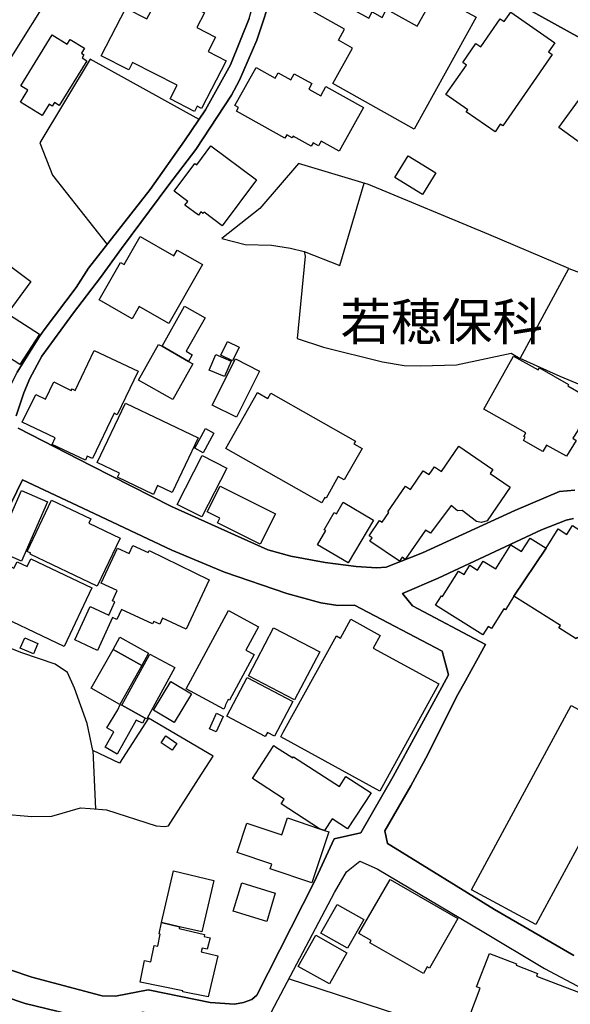
# Model space of a CAD drawing. Extents: x -10 to 410, y -24 to 273.
# Drawn here: x 159 to 206, y 116 to 200 of the extents above; entities that cross this region are included whole.
import ezdxf

# ---------------------------------------------------------------- set-up
doc = ezdxf.new("R2010")
doc.units = 0
for name, color, linetype in [('03_GYOUSEI_POLY', 4, 'Continuous'), ('05_DM_LINE', 7, 'Continuous'), ('06_HOUSE_POLY', 160, 'Continuous'), ('08_ROAD_LINE', 3, 'Continuous'), ('09_ROAD_POLY', 5, 'Continuous')]:
    doc.layers.add(name, color=color, linetype=linetype)
doc.styles.add('STD', font='txt')

msp = doc.modelspace()

# ---------------------------------------------------------------- linework, layer by layer
at = {"layer": '05_DM_LINE', "color": 253}
msp.add_line((165.313251, 137.590224), (165.523058, 132.635143), dxfattribs=at)
for points in [[(149.737975, 180.400703), (147.38842, 182.096034), (148.688254, 185.490659), (144.248732, 189.029633), (150.532931, 199.195766), (151.378529, 198.810948), (152.933301, 201.689842), (154.15786, 205.230884), (151.883408, 206.810977), (154.913714, 212.32468), (162.893244, 207.379245), (163.603278, 206.535541), (163.81808, 205.115645), (156.338605, 193.215252), (154.808294, 191.150779), (155.36795, 189.775841), (156.39321, 188.814832), (156.768209, 188.430014), (153.907918, 184.125368), (152.348324, 185.000422), (149.737975, 180.400703)], [(161.178448, 173.269872), (163.903002, 176.885155), (164.938253, 178.519853), (170.157917, 185.18973), (173.088487, 189.310925), (174.863056, 191.955381), (176.987991, 195.766001), (178.572907, 199.699611), (178.953762, 201.080405), (179.648121, 203.879201)], [(174.313219, 191.14096), (165.083636, 196.244524), (160.813095, 189.160547), (161.88831, 186.414461), (166.518174, 180.535578)], [(205.683225, 178.484713), (198.898109, 181.369463), (188.693047, 185.615544), (182.753531, 187.390974), (179.46846, 183.584315), (176.233171, 181.035461), (178.218407, 180.515941), (180.458752, 180.459269), (182.072952, 180.199509), (183.223269, 179.939749), (183.323005, 179.525821), (182.643287, 172.53555), (184.878638, 171.824654), (189.873682, 170.560993), (191.703716, 170.269883), (193.083649, 170.215278), (196.138416, 170.314841), (200.773275, 171.301172), (201.553244, 170.840218)], [(183.223269, 179.939749), (186.242896, 178.75033), (188.30823, 185.730782)], [(216.213504, 170.980778), (214.578806, 167.635074), (211.87854, 169.140925), (210.697906, 166.920216), (204.933228, 169.324548), (201.553244, 170.840218), (205.683225, 178.484713), (210.163916, 176.795238), (212.70364, 175.449584), (213.893232, 174.435864), (214.62876, 173.340152)], [(157.518206, 132.205367), (160.143197, 131.984709), (161.833705, 132.010202), (164.258535, 132.721098), (165.088631, 132.676139), (166.463569, 132.545226), (170.663829, 131.205428), (171.38351, 131.129291), (171.718373, 131.19561), (174.263437, 135.199672), (175.513318, 137.099986), (170.028037, 140.324596), (167.568066, 136.529651), (165.313251, 137.590224), (164.813196, 139.891031), (163.753657, 142.89102), (163.153004, 144.205496), (162.117925, 144.904678), (159.293636, 145.885152), (153.853141, 148.025762)], [(181.943072, 118.221208), (193.833647, 114.334451), (192.663692, 106.840335)]]:
    msp.add_lwpolyline(points, dxfattribs=at)
at = {"layer": '06_HOUSE_POLY', "color": 255}
for points in [[(185.218496, 202.377311), (184.907921, 201.822651), (188.713546, 199.721143), (189.002589, 200.252376), (189.832685, 199.791423), (190.218536, 200.482853), (192.818032, 199.047282), (194.303385, 201.746514), (197.813249, 199.810887), (192.568091, 190.297256), (185.6481, 194.1723), (187.338608, 197.185897), (186.133514, 197.861652), (186.648211, 198.781665), (183.358145, 200.621518), (184.553421, 202.762128), (185.218496, 202.377311)], [(173.923579, 191.801213), (171.858072, 192.86747), (172.452867, 194.027778), (168.678421, 195.967194), (168.353204, 195.336225), (166.01829, 196.53753), (168.098267, 200.582416), (169.898157, 199.656547), (170.412854, 200.666477), (170.013395, 200.87146), (170.532916, 201.881217), (170.933236, 201.672272), (171.127539, 202.047271), (174.773139, 200.166421), (174.13838, 198.932043), (175.712617, 198.121412), (175.077858, 196.890997), (176.603174, 196.107754), (174.523197, 192.072686), (174.157845, 192.262166), (173.923579, 191.801213)], [(199.412807, 190.092101), (196.973334, 191.787432), (197.093396, 191.957448), (195.247686, 193.236784), (196.987976, 195.746536), (196.673611, 195.967194), (197.792578, 197.586217), (198.202889, 197.301135), (199.848267, 199.672222), (200.197944, 199.432099), (200.753638, 200.232739), (204.47813, 197.640994), (203.938284, 196.86757), (204.263501, 196.637093), (200.068064, 190.582338), (199.858085, 190.72686), (199.412807, 190.092101)], [(161.013428, 191.467211), (159.172541, 192.601853), (159.803338, 193.621429), (159.193039, 193.996427), (161.858165, 198.306931), (163.133539, 197.521794), (163.383481, 197.926076), (164.593399, 197.176078), (164.3376, 196.76215), (164.553436, 196.627275), (164.393239, 196.361658), (164.792697, 196.117573), (162.447965, 192.322628), (162.047473, 192.572569), (161.858165, 192.262166), (161.603228, 192.416334), (161.013428, 191.467211)], [(186.193114, 188.451546), (184.673482, 189.297317), (184.448001, 188.887006), (183.987908, 189.14091), (183.827884, 188.857723), (182.292749, 189.711245), (182.212651, 189.560867), (181.747735, 189.822694), (181.593395, 189.541402), (177.483051, 191.832391), (177.653067, 192.140899), (177.353171, 192.310914), (179.143243, 195.531562), (180.773117, 194.627224), (181.028054, 195.082322), (182.09345, 194.486664), (182.383527, 195.012042), (183.888345, 194.176089), (183.622728, 193.701527), (184.627662, 193.14101), (185.063123, 193.922186), (188.247769, 192.146756), (186.193114, 188.451546)], [(208.073088, 188.096012), (204.827808, 190.441778), (208.598465, 195.6468), (211.8434, 193.297245), (208.073088, 188.096012)], [(176.277957, 182.111709), (174.733176, 183.265988), (174.648082, 183.146788), (174.46842, 183.28752), (174.26826, 183.016047), (173.117943, 183.871464), (173.348248, 184.182039), (172.202753, 185.037457), (173.968365, 187.39683), (174.117882, 187.287448), (175.317981, 188.890968), (179.183206, 186.002256), (176.277957, 182.111709)], [(193.263311, 184.765983), (190.917718, 186.211373), (192.037718, 188.031589), (194.383484, 186.592228), (193.263311, 184.765983)], [(152.648047, 176.797305), (155.077873, 180.537473), (155.398094, 180.326461), (155.837516, 181.006178), (157.532848, 179.902714), (157.402968, 179.697559), (158.308339, 179.11172), (158.117825, 178.822677), (160.063098, 177.387105), (157.872706, 174.406581), (157.478243, 173.877242), (152.648047, 176.797305)], [(171.73801, 173.810924), (169.228258, 175.252352), (168.643281, 174.226919), (165.837595, 175.836296), (167.648165, 178.99252), (167.957707, 178.81682), (169.322998, 181.201515), (172.178465, 179.566817), (172.45769, 180.051198), (174.608119, 178.822677), (171.73801, 173.810924)], [(152.648047, 176.797305), (157.478243, 173.877242), (157.872706, 174.406581), (157.987945, 174.185923), (158.22824, 174.551103), (160.782951, 172.926223), (159.103295, 170.336373), (157.763325, 171.207465), (155.93329, 168.387138), (151.358031, 171.361633), (149.782933, 172.387066), (150.138295, 172.93587), (152.648047, 176.797305)], [(171.178354, 171.88701), (173.093483, 175.287492), (174.832739, 174.307018), (173.228186, 171.461369), (173.742883, 171.172325), (173.422489, 170.596133), (171.178354, 171.88701)], [(177.148188, 170.652633), (176.162718, 171.137013), (176.723408, 172.287503), (177.712667, 171.801227), (177.148188, 170.652633)], [(164.672464, 162.211287), (161.848347, 163.562798), (162.108107, 164.107812), (159.318096, 165.441753), (160.467552, 167.797165), (161.292653, 167.402702), (161.992868, 168.8617), (163.483044, 168.146842), (163.542645, 168.271899), (163.808261, 168.146842), (165.433313, 171.537505), (169.143164, 169.762075), (167.377553, 166.082369), (167.127611, 166.201569), (165.268293, 162.357704), (164.837656, 162.562859), (164.672464, 162.211287)], [(171.178354, 171.88701), (173.422489, 170.596133), (173.782846, 170.390978), (172.082692, 167.37738), (169.17262, 169.012078), (170.888449, 172.051169), (171.178354, 171.88701)], [(176.468471, 169.31094), (175.172598, 169.867495), (175.733115, 171.185933), (177.032949, 170.631273), (176.468471, 169.31094)], [(177.488047, 165.861711), (175.428396, 166.89679), (177.393306, 170.810935), (179.452785, 169.777751), (177.488047, 165.861711)], [(205.468595, 162.562859), (203.78291, 163.506299), (203.478364, 162.967141), (201.813005, 163.902657), (201.962522, 164.166379), (201.843321, 164.232869), (202.023155, 164.551196), (198.457654, 166.562788), (200.987904, 171.057087), (203.077699, 169.877314), (203.173473, 170.047157), (205.652908, 168.652755), (205.582628, 168.527698), (206.867993, 167.806984), (206.573093, 167.277645), (207.202856, 166.922283), (206.443213, 164.726896), (206.002585, 164.082319), (206.303342, 163.881297), (205.468595, 162.562859)], [(184.733082, 158.611679), (176.572857, 163.221045), (179.257448, 167.967181), (180.143182, 167.467125), (180.393296, 167.906547), (187.568051, 163.845985), (187.428353, 163.6019), (188.133564, 163.207437), (186.627713, 160.551096), (186.122662, 160.842206), (185.08276, 159.002353), (184.983024, 159.056958), (184.733082, 158.611679)], [(170.438175, 159.322575), (167.388405, 160.777783), (167.558248, 161.13125), (165.667752, 162.037482), (168.068122, 167.060948), (174.237944, 164.117631), (172.023092, 159.471058), (170.787853, 160.062926), (170.438175, 159.322575)], [(174.653078, 162.851903), (173.943043, 163.242577), (174.867879, 164.912415), (175.572918, 164.521913), (174.653078, 162.851903)], [(191.29754, 153.662455), (188.803463, 155.361749), (188.992771, 155.637012), (188.728187, 155.816846), (189.612888, 157.117542), (189.84836, 156.951488), (190.412839, 157.781584), (190.332741, 157.836361), (191.822917, 160.021929), (192.242874, 159.736675), (193.327734, 161.326587), (193.813148, 160.996547), (194.268245, 161.656627), (194.863041, 161.252345), (196.332719, 163.41242), (199.223326, 161.441825), (198.992849, 161.101967), (200.693004, 159.941831), (198.733089, 157.076545), (198.26335, 156.922205), (197.853212, 157.02194), (196.627619, 157.961245), (196.22816, 157.937819), (195.683318, 158.391021), (193.933382, 156.037504), (193.523071, 156.291408), (191.7926, 153.806977), (191.523193, 153.992495), (191.29754, 153.662455)], [(174.537839, 157.406585), (172.462514, 158.47112), (174.582625, 162.621426), (176.662774, 161.557064), (174.537839, 157.406585)], [(159.268315, 153.656599), (156.752706, 154.756273), (157.177486, 155.732785), (157.302371, 155.676114), (157.973303, 157.211248), (158.152965, 157.13115), (159.252639, 159.652787), (161.462668, 158.687816), (159.268315, 153.656599)], [(179.487925, 155.086313), (175.877637, 156.916348), (176.072974, 157.301165), (175.013435, 157.842217), (176.117932, 160.027786), (180.792754, 157.656527), (179.487925, 155.086313)], [(165.678432, 151.521845), (159.987995, 154.236753), (160.037777, 154.342173), (159.733058, 154.486694), (161.808211, 158.8363), (165.148059, 157.242598), (164.973393, 156.877246), (167.627667, 155.61169), (165.678432, 151.521845)], [(186.962576, 153.516039), (184.348265, 155.051173), (185.053476, 156.252306), (184.933242, 156.322586), (185.782975, 157.771937), (185.968494, 157.666345), (186.542619, 158.646819), (189.098363, 157.146825), (186.962576, 153.516039)], [(201.018221, 150.687788), (203.732956, 154.76213), (204.763384, 156.402684), (205.513382, 155.926227), (205.982948, 156.676225), (208.518194, 155.082351), (208.013487, 154.277749), (208.698028, 153.842117), (206.537609, 150.412524), (208.263257, 149.326458), (206.747759, 146.922298), (206.348473, 147.17224), (206.287839, 147.072677), (204.827808, 147.996479), (204.957688, 148.201462), (201.018221, 150.687788)], [(201.018221, 150.687788), (200.287861, 149.527652), (200.167627, 149.601893), (199.117906, 147.937912), (198.837648, 148.111717), (198.388407, 147.39686), (194.372804, 149.922287), (194.872687, 150.721033), (194.962604, 150.662466), (196.318077, 152.816857), (196.792639, 152.515927), (197.287872, 153.301237), (197.922458, 152.902639), (198.403049, 153.662455), (199.468445, 152.992556), (200.763284, 155.051173), (201.667622, 154.482732), (202.383512, 155.61169), (203.732956, 154.76213), (201.018221, 150.687788)], [(165.693073, 146.082384), (163.768298, 146.971046), (165.072956, 149.79723), (166.657872, 149.062908), (167.183249, 150.19755), (166.962591, 150.297286), (167.367906, 151.162522), (166.01829, 151.787462), (167.398223, 154.765919), (168.377664, 154.312889), (168.688239, 154.98675), (169.992897, 154.381274), (170.077818, 154.566793), (175.162779, 152.057041), (173.233181, 147.896916), (171.223313, 148.826575), (170.983017, 148.312911), (170.478139, 148.547177), (170.377542, 148.336338), (167.742905, 149.562792), (167.348269, 148.717193), (166.987912, 148.881179), (165.693073, 146.082384)], [(162.867923, 146.416386), (155.967396, 149.701457), (157.757468, 153.461262), (158.617881, 153.051123), (158.877641, 153.592175), (159.733058, 153.187893), (160.052418, 153.851935), (165.233153, 151.387142), (162.867923, 146.416386)], [(176.403014, 141.092163), (173.217506, 142.816778), (176.818148, 149.46719), (179.358044, 148.092253), (178.28283, 146.107878), (178.988041, 145.72685), (176.893251, 141.857836), (176.792654, 141.91244), (176.518252, 141.402738), (176.563211, 141.377245), (176.403014, 141.092163)], [(189.653023, 134.146851), (181.242856, 138.756216), (181.452835, 139.137071), (185.957642, 147.32658), (186.308352, 147.131243), (187.183234, 148.720983), (189.662842, 147.357758), (189.072869, 146.277721), (194.657886, 143.232773), (189.653023, 134.146851)], [(182.417634, 141.887119), (178.497804, 143.937812), (180.622739, 147.996479), (184.542741, 145.947681), (182.417634, 141.887119)], [(160.278072, 145.787484), (159.157899, 146.262046), (159.532898, 147.152775), (160.653071, 146.676146), (160.278072, 145.787484)], [(167.028048, 146.162482), (167.60803, 147.197561), (170.03286, 145.836232), (169.452878, 144.797191), (167.028048, 146.162482)], [(167.028048, 146.162482), (169.452878, 144.797191), (167.603206, 141.506264), (165.177515, 142.871383), (167.028048, 146.162482)], [(167.768226, 141.426165), (170.132595, 145.777665), (172.25753, 144.621491), (169.893334, 140.266029), (169.747778, 140.346128), (167.768226, 141.426165)], [(179.92838, 138.771891), (176.667597, 140.492544), (178.403064, 143.787434), (182.252614, 141.756205), (180.702837, 138.807031), (180.113037, 139.121396), (179.92838, 138.771891)], [(172.193107, 139.957349), (170.447994, 141.016026), (171.92749, 143.451537), (173.672603, 142.390964), (172.193107, 139.957349)], [(167.768226, 141.426165), (169.747778, 140.346128), (169.51334, 139.916352), (168.992786, 140.176112), (167.372729, 137.291361), (166.34833, 137.877372), (167.092471, 139.187887), (166.507494, 139.521889), (167.427507, 141.031529), (167.63249, 141.492483), (167.768226, 141.426165)], [(202.858247, 122.816621), (197.402938, 125.765967), (205.853068, 141.396882), (209.707785, 139.312944), (207.138433, 134.551133), (208.737991, 133.687792), (202.858247, 122.816621)], [(175.773078, 139.172211), (175.188101, 139.431972), (175.782897, 140.746448), (176.367874, 140.482726), (175.773078, 139.172211)], [(172.023092, 137.617612), (171.108074, 138.246514), (171.50271, 138.822706), (172.417727, 138.187948), (172.023092, 137.617612)], [(184.527927, 130.957381), (181.277996, 133.066813), (181.537756, 133.467133), (178.848343, 135.217242), (180.608097, 137.922331), (180.662874, 138.006219), (180.808257, 137.912512), (182.268289, 136.967178), (182.322894, 137.047276), (186.212579, 134.521849), (186.773096, 135.381228), (188.898203, 134.002329), (186.902976, 130.937916), (185.598318, 131.787477), (184.957703, 130.812859), (184.527927, 130.957381)], [(184.527927, 130.957381), (184.957703, 130.812859), (185.31806, 130.687802), (183.863024, 126.371442), (180.34248, 127.557072), (180.478217, 127.957392), (177.537828, 128.947685), (178.367924, 131.41644), (181.322955, 130.422186), (181.813192, 131.871537), (184.527927, 130.957381)], [(172.667669, 122.637131), (171.117893, 123.006101), (172.157967, 127.387056), (175.577913, 126.572636), (174.537839, 122.19168), (172.667669, 122.637131)], [(180.052403, 123.092228), (177.202793, 123.947645), (177.927469, 126.351978), (180.777941, 125.492598), (180.052403, 123.092228)], [(193.337553, 118.656668), (188.792611, 121.265983), (188.903026, 121.46132), (187.87277, 122.05112), (190.513436, 126.646878), (196.268296, 123.336141), (195.782882, 122.476934), (193.853284, 119.121411), (193.667593, 119.226831), (193.337553, 118.656668)], [(186.907971, 120.807096), (184.643338, 122.092117), (186.028094, 124.531589), (188.292727, 123.246568), (186.907971, 120.807096)], [(172.667669, 122.637131), (172.632529, 122.482791), (174.782958, 121.971194), (174.747818, 121.822711), (175.242878, 121.701443), (175.012401, 120.726826), (174.577802, 120.826389), (174.502699, 120.512196), (175.907954, 120.176299), (175.082681, 116.701576), (172.927429, 117.12739), (172.943104, 117.207316), (169.308356, 117.922173), (169.677498, 119.781491), (170.238015, 119.672282), (170.507422, 121.04722), (170.827816, 120.982796), (171.027976, 122.006334), (170.927379, 122.027694), (171.117893, 123.006101), (172.667669, 122.637131)], [(185.37766, 117.79126), (182.728209, 119.271962), (184.207705, 121.912627), (186.853194, 120.426069), (185.37766, 117.79126)], [(204.943218, 112.152672), (197.268235, 115.111664), (198.157931, 117.416433), (197.848389, 117.537356), (198.943068, 120.377493), (201.238018, 119.492448), (201.192887, 119.377382), (203.007419, 118.676305), (202.92267, 118.451685), (207.297597, 116.765999), (205.683225, 112.58641), (205.183341, 112.781746), (204.943218, 112.152672)]]:
    msp.add_lwpolyline(points, close=True, dxfattribs=at)
at = {"layer": '08_ROAD_LINE', "color": 253}
for p, q in [((170.153094, 117.254169), (175.268199, 116.205482)), ((175.268199, 116.205482), (177.313208, 116.074569))]:
    msp.add_line(p, q, dxfattribs=at)
for points in [[(183.163669, 210.76009), (182.492909, 210.475008), (182.22333, 209.295235), (181.613032, 205.949531), (180.603274, 202.070698), (179.213523, 197.865614), (177.737988, 194.455486), (177.053448, 193.199577), (174.038817, 188.574536), (171.74869, 185.584366), (167.728263, 180.180044), (165.968509, 177.724897), (163.66374, 174.734726), (160.992929, 171.05502), (159.978177, 169.164351), (159.447976, 167.936003), (158.808222, 165.980911)], [(221.983005, 188.244496), (220.748627, 189.029633), (216.103261, 192.215141), (211.6081, 195.070608), (206.608233, 198.070597), (199.093446, 202.240541), (194.572964, 204.69965), (187.97819, 208.115634), (183.958625, 210.240569), (183.163669, 210.76009)], [(161.178448, 173.269872), (163.903002, 176.885155), (164.938253, 178.519853), (170.157917, 185.18973), (173.088487, 189.310925), (174.863056, 191.955381), (176.987991, 195.766001), (178.572907, 199.699611), (178.953762, 201.080405), (179.648121, 203.879201)], [(129.367814, 180.135086), (141.6687, 174.045363), (152.367788, 168.504271), (155.808233, 166.580358), (156.778027, 166.109757), (156.998686, 166.250317), (157.218483, 166.449616), (157.383503, 166.705414), (158.888321, 169.67612), (160.773132, 172.72503), (161.178448, 173.269872)], [(158.978238, 164.949622), (165.193018, 161.734831), (171.978133, 158.289391), (180.133535, 154.625359), (182.09345, 154.074661), (185.008518, 153.545322), (187.633508, 153.189788), (189.373798, 153.084368), (190.183223, 153.150686), (193.248669, 154.359743), (201.078855, 157.939886), (204.867771, 159.574584), (206.178285, 159.680004)], [(177.313208, 116.074569), (178.088527, 116.195836), (178.793566, 116.44974), (179.218518, 116.824566), (184.078859, 126.420363), (185.773157, 130.090251), (188.038824, 130.605809), (190.773196, 135.394836), (194.888363, 142.959405), (195.478163, 144.00034), (194.923503, 146.025712), (187.498633, 149.914364), (186.083732, 149.904717), (184.652984, 150.129338), (181.742912, 150.920331), (176.478289, 152.725045), (172.018269, 154.600038), (164.938253, 157.920249), (159.353236, 160.560914), (157.878563, 157.535604)], [(206.072865, 157.275844), (205.453781, 157.140968), (203.338493, 156.324653), (194.583644, 152.205524), (191.572975, 150.914475), (192.407894, 149.859759), (198.608032, 146.590191), (196.763356, 143.260162), (196.143239, 142.141022), (193.723404, 137.260183), (192.268195, 134.584378), (190.058339, 130.785471), (190.303457, 129.689758), (190.578893, 129.529734), (199.363025, 124.099919), (206.088713, 120.185946)], [(150.288845, 133.9398), (150.14329, 132.90076), (150.117796, 132.769846), (149.498713, 129.529734), (148.903056, 125.471067), (148.652942, 123.769878), (148.50842, 123.810875), (148.407823, 123.189724), (148.433317, 122.859684), (148.633477, 122.449718), (148.973336, 122.129324), (150.458689, 121.629441), (156.442992, 119.599935), (160.13355, 118.355911), (165.98315, 116.81492), (166.103212, 116.785636), (167.218389, 116.740506), (169.998754, 117.28552), (170.153094, 117.254169)], [(169.798593, 115.334218), (178.692969, 114.016124), (178.983046, 114.016124), (179.367863, 114.074691), (179.678438, 114.199748), (179.92838, 114.390951), (185.788832, 125.53549), (186.808236, 127.285598), (187.94305, 128.209401), (189.428403, 127.539502), (198.308309, 122.260238), (203.598253, 119.090061), (206.793579, 117.40472), (208.858225, 116.179989), (211.11304, 115.140948), (213.938018, 114.02956), (216.398161, 113.40083), (222.423633, 111.959402)], [(169.798593, 115.334218), (169.558298, 115.375214), (167.833683, 114.795405), (167.228208, 114.754408), (165.49877, 114.810908), (165.468453, 114.68964), (162.248667, 115.465131), (159.572861, 116.125212), (156.108129, 117.289309), (155.822875, 117.379226), (149.71851, 119.414589), (148.358042, 118.805151), (146.678385, 110.750518), (144.928449, 106.250534), (142.88344, 102.965291), (142.64814, 102.685894), (142.373739, 102.346208), (142.138439, 102.080591), (141.237891, 101.1294), (140.678407, 100.570605), (140.608127, 100.504115)]]:
    msp.add_lwpolyline(points, dxfattribs=at)
at = {"layer": '09_ROAD_POLY', "color": 7}
for points in [[(199.093446, 202.240541), (206.608233, 198.070597)], [(158.808222, 165.980911), (159.447976, 167.936003), (159.978177, 169.164351), (160.992929, 171.05502), (163.66374, 174.734726), (165.968509, 177.724897), (167.728263, 180.180044), (171.74869, 185.584366), (174.038817, 188.574536), (177.053448, 193.199577), (177.737988, 194.455486), (179.213523, 197.865614), (180.603274, 202.070698)], [(178.572907, 199.699611), (176.987991, 195.766001), (174.863056, 191.955381), (173.088487, 189.310925), (170.157917, 185.18973), (164.938253, 178.519853), (163.903002, 176.885155), (161.178448, 173.269872), (160.773132, 172.72503), (158.888321, 169.67612)], [(206.178285, 159.680004), (204.867771, 159.574584), (201.078855, 157.939886), (193.248669, 154.359743), (190.183223, 153.150686), (189.373798, 153.084368), (187.633508, 153.189788), (185.008518, 153.545322), (182.09345, 154.074661), (180.133535, 154.625359), (171.978133, 158.289391), (165.193018, 161.734831), (158.978238, 164.949622)], [(157.878563, 157.535604), (159.353236, 160.560914), (164.938253, 157.920249), (172.018269, 154.600038), (176.478289, 152.725045), (181.742912, 150.920331), (184.652984, 150.129338), (186.083732, 149.904717), (187.498633, 149.914364), (194.923503, 146.025712), (195.478163, 144.00034), (194.888363, 142.959405), (190.773196, 135.394836), (188.038824, 130.605809), (185.773157, 130.090251), (184.078859, 126.420363), (179.218518, 116.824566), (178.793566, 116.44974), (178.088527, 116.195836), (177.313208, 116.074569), (175.268199, 116.205482), (170.153094, 117.254169), (169.998754, 117.28552), (167.218389, 116.740506), (166.103212, 116.785636), (165.98315, 116.81492), (160.13355, 118.355911), (156.442992, 119.599935)], [(206.088713, 120.185946), (199.363025, 124.099919), (190.578893, 129.529734), (190.303457, 129.689758), (190.058339, 130.785471), (192.268195, 134.584378), (193.723404, 137.260183), (196.143239, 142.141022), (196.763356, 143.260162), (198.608032, 146.590191), (192.407894, 149.859759), (191.572975, 150.914475), (194.583644, 152.205524), (203.338493, 156.324653), (205.453781, 157.140968), (206.072865, 157.275844)], [(179.92838, 114.390951), (185.788832, 125.53549), (186.808236, 127.285598), (187.94305, 128.209401), (189.428403, 127.539502), (198.308309, 122.260238), (203.598253, 119.090061), (206.793579, 117.40472), (208.858225, 116.179989), (211.11304, 115.140948)], [(156.108129, 117.289309), (159.572861, 116.125212), (162.248667, 115.465131)]]:
    msp.add_lwpolyline(points, dxfattribs=at)

# ---------------------------------------------------------------- texts
at = {"layer": '03_GYOUSEI_POLY', "color": 7, "insert": (186.290438, 175.548236), "char_height": 3.149801, "attachment_point": 1, "style": 'STD'}
msp.add_mtext('\\fMS Gothic|b0|i0|c128;\\H3.1498;\\C31;若穂保科', dxfattribs=at)

doc.saveas('drawing.dxf')
